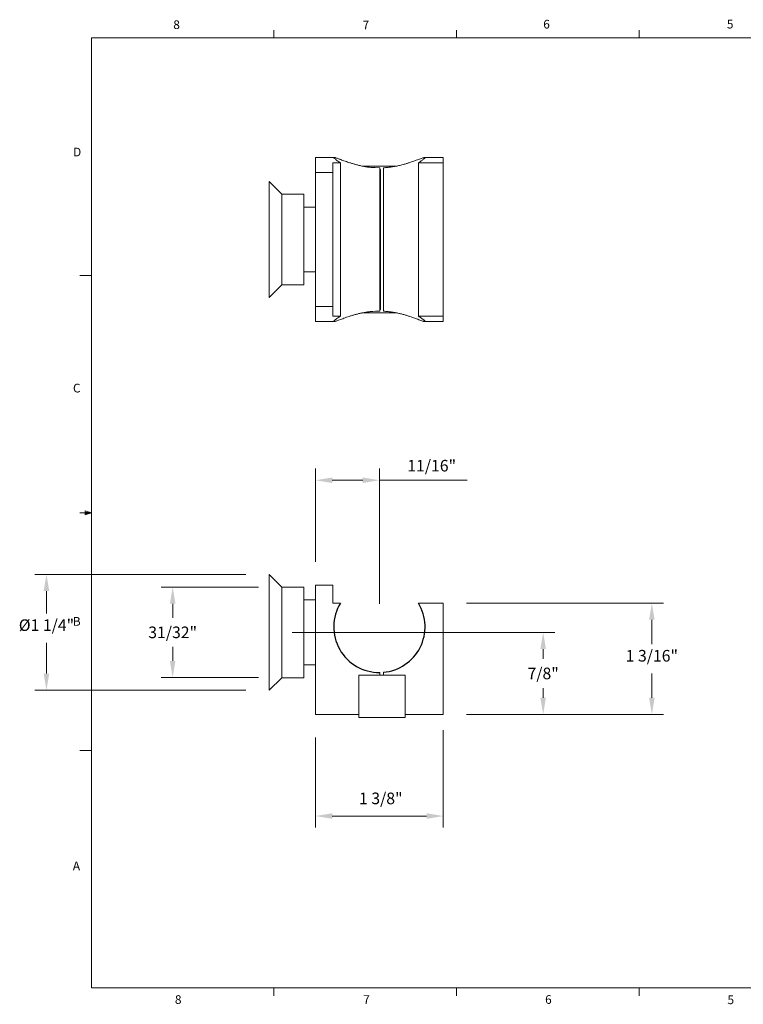
# Model space of a CAD drawing. Units: inches. Extents: x -9521 to 4339, y -609 to 2458.
# Drawn here: x -8080 to -8073, y 1 to 11 of the extents above; entities that cross this region are included whole.
import ezdxf

# ---------------------------------------------------------------- set-up
doc = ezdxf.new("R2010")
doc.units = ezdxf.units.IN
doc.header["$MEASUREMENT"] = 0
doc.header["$PDSIZE"] = -1
doc.layers.add('SHEET', color=40, linetype='Continuous', plot=False)
doc.styles.add('PRL arch det', font='ROMANS.shx')
doc.styles.add('SLDTEXTSTYLE0', font='TXT', dxfattribs={"width": 0.75})
doc.dimstyles.new('PRL arch det', dxfattribs={"dimtxt": 0.125, "dimasz": 0.18, "dimexe": 0.125, "dimexo": 0.25, "dimgap": 0.0625, "dimtad": 1, "dimtih": 1, "dimtoh": 1, "dimdec": 5, "dimzin": 0, "dimdsep": 46, "dimlunit": 4, "dimtxsty": 'PRL arch det', "dimcen": 0.09, "dimclrd": 1, "dimclre": 3, "dimclrt": 7, "dimadec": 0, "dimazin": 0, "dimtfac": 1, "dimtdec": 5, "dimtofl": 0, "dimtmove": 0, "dimatfit": 3, "dimfxl": 1, "dimfrac": 2, "dimtolj": 1, "dimtzin": 0, "dimlwd": 5, "dimlwe": 5, "dimarcsym": 0})

# ---------------------------------------------------------------- blocks, each defined once
blk = doc.blocks.new('*D6')
at = {"color": 3, "linetype": 'Continuous', "lineweight": 5}
for p, q in [((-8075.623, 4.954), (-8073.499, 4.954)), ((-8075.623, 3.753), (-8073.499, 3.753))]:
    blk.add_line(p, q, dxfattribs=at)
at = {"color": 1, "linetype": 'Continuous', "lineweight": 5}
for p, q in [((-8073.624, 4.774), (-8073.624, 4.511)), ((-8073.624, 3.933), (-8073.624, 4.196))]:
    blk.add_line(p, q, dxfattribs=at)
at = {"color": 1, "linetype": 'Continuous'}
for points in [[(-8073.654, 4.774), (-8073.594, 4.774), (-8073.624, 4.954)], [(-8073.654, 3.933), (-8073.594, 3.933), (-8073.624, 3.753)]]:
    blk.add_solid(points, dxfattribs=at)
at = {"layer": 'Defpoints', "color": 0, "linetype": 'Continuous'}
for p in [(-8075.873, 4.954), (-8073.624, 4.954), (-8075.873, 3.753)]:
    blk.add_point(p, dxfattribs=at)
at = {"color": 7, "linetype": 'Continuous', "lineweight": 0, "insert": (-8073.624, 4.449), "char_height": 0.125, "attachment_point": 2, "style": 'PRL arch det'}
blk.add_mtext('\\A1;1 3/16"', dxfattribs=at)
blk = doc.blocks.new('*D7')
at = {"color": 3, "linetype": 'Continuous', "lineweight": 5}
for p, q in [((-8078.001, 5.264), (-8080.277, 5.264)), ((-8078.001, 4.014), (-8080.277, 4.014))]:
    blk.add_line(p, q, dxfattribs=at)
at = {"color": 1, "linetype": 'Continuous', "lineweight": 5}
for p, q in [((-8080.152, 5.084), (-8080.152, 4.842)), ((-8080.152, 4.194), (-8080.152, 4.526))]:
    blk.add_line(p, q, dxfattribs=at)
at = {"color": 1, "linetype": 'Continuous'}
for points in [[(-8080.182, 5.084), (-8080.122, 5.084), (-8080.152, 5.264)], [(-8080.182, 4.194), (-8080.122, 4.194), (-8080.152, 4.014)]]:
    blk.add_solid(points, dxfattribs=at)
at = {"layer": 'Defpoints', "color": 0, "linetype": 'Continuous'}
for p in [(-8077.751, 5.264), (-8080.152, 4.014), (-8077.751, 4.014)]:
    blk.add_point(p, dxfattribs=at)
at = {"color": 7, "linetype": 'Continuous', "lineweight": 0, "insert": (-8080.152, 4.779), "char_height": 0.125, "attachment_point": 2, "style": 'PRL arch det'}
blk.add_mtext('\\A1;%%c1 1/4"', dxfattribs=at)
blk = doc.blocks.new('*D8')
at = {"color": 3, "linetype": 'Continuous', "lineweight": 5}
for p, q in [((-8075.873, 3.584), (-8075.873, 2.532)), ((-8077.251, 3.503), (-8077.251, 2.532))]:
    blk.add_line(p, q, dxfattribs=at)
at = {"color": 1, "linetype": 'Continuous', "lineweight": 5}
blk.add_line((-8076.053, 2.657), (-8077.071, 2.657), dxfattribs=at)
at = {"color": 1, "linetype": 'Continuous'}
for points in [[(-8077.071, 2.687), (-8077.071, 2.627), (-8077.251, 2.657)], [(-8076.053, 2.687), (-8076.053, 2.627), (-8075.873, 2.657)]]:
    blk.add_solid(points, dxfattribs=at)
at = {"layer": 'Defpoints', "color": 0, "linetype": 'Continuous'}
for p in [(-8075.873, 3.834), (-8077.251, 3.753), (-8077.251, 2.657)]:
    blk.add_point(p, dxfattribs=at)
at = {"color": 7, "linetype": 'Continuous', "lineweight": 0, "insert": (-8076.547, 2.91), "char_height": 0.125, "attachment_point": 2, "style": 'PRL arch det'}
blk.add_mtext('\\A1;1 3/8"', dxfattribs=at)
blk = doc.blocks.new('*D51')
at = {"color": 3, "linetype": 'Continuous', "lineweight": 5}
for p, q in [((-8077.865, 5.128), (-8078.916, 5.128)), ((-8077.865, 4.15), (-8078.916, 4.15))]:
    blk.add_line(p, q, dxfattribs=at)
at = {"color": 1, "linetype": 'Continuous', "lineweight": 5}
for p, q in [((-8078.791, 4.948), (-8078.791, 4.797)), ((-8078.791, 4.33), (-8078.791, 4.481))]:
    blk.add_line(p, q, dxfattribs=at)
at = {"color": 1, "linetype": 'Continuous'}
for points in [[(-8078.821, 4.948), (-8078.761, 4.948), (-8078.791, 5.128)], [(-8078.821, 4.33), (-8078.761, 4.33), (-8078.791, 4.15)]]:
    blk.add_solid(points, dxfattribs=at)
at = {"layer": 'Defpoints', "color": 0, "linetype": 'Continuous'}
for p in [(-8077.615, 5.128), (-8078.791, 4.15), (-8077.615, 4.15)]:
    blk.add_point(p, dxfattribs=at)
at = {"color": 7, "linetype": 'Continuous', "lineweight": 0, "insert": (-8078.791, 4.639), "char_height": 0.125, "attachment_point": 5, "style": 'PRL arch det'}
blk.add_mtext('\\A1;31/32"', dxfattribs=at)
blk = doc.blocks.new('*D52')
at = {"color": 3, "linetype": 'Continuous', "lineweight": 5}
for p, q in [((-8077.501, 4.639), (-8074.671, 4.639)), ((-8075.623, 3.753), (-8074.671, 3.753))]:
    blk.add_line(p, q, dxfattribs=at)
at = {"color": 1, "linetype": 'Continuous', "lineweight": 5}
for p, q in [((-8074.796, 4.459), (-8074.796, 4.354)), ((-8074.796, 3.933), (-8074.796, 4.038))]:
    blk.add_line(p, q, dxfattribs=at)
at = {"color": 1, "linetype": 'Continuous'}
for points in [[(-8074.826, 4.459), (-8074.766, 4.459), (-8074.796, 4.639)], [(-8074.826, 3.933), (-8074.766, 3.933), (-8074.796, 3.753)]]:
    blk.add_solid(points, dxfattribs=at)
at = {"layer": 'Defpoints', "color": 0, "linetype": 'Continuous'}
for p in [(-8077.751, 4.639), (-8075.873, 3.753), (-8074.796, 3.753)]:
    blk.add_point(p, dxfattribs=at)
at = {"color": 7, "linetype": 'Continuous', "lineweight": 0, "insert": (-8074.796, 4.196), "char_height": 0.125, "attachment_point": 5, "style": 'PRL arch det'}
blk.add_mtext('\\A1;7/8"', dxfattribs=at)
blk = doc.blocks.new('*D53')
at = {"color": 3, "lineweight": 5}
for p, q in [((-8077.251, 5.4), (-8077.251, 6.405)), ((-8076.562, 4.948), (-8076.562, 6.405))]:
    blk.add_line(p, q, dxfattribs=at)
at = {"color": 1, "lineweight": 5}
for p, q in [((-8077.071, 6.28), (-8076.742, 6.28)), ((-8076.562, 6.28), (-8075.614, 6.28))]:
    blk.add_line(p, q, dxfattribs=at)
at = {"color": 1}
for points in [[(-8077.071, 6.31), (-8077.071, 6.25), (-8077.251, 6.28)], [(-8076.742, 6.31), (-8076.742, 6.25), (-8076.562, 6.28)]]:
    blk.add_solid(points, dxfattribs=at)
at = {"layer": 'Defpoints', "color": 0}
for p in [(-8076.562, 6.28), (-8077.251, 5.15), (-8076.562, 4.698)]:
    blk.add_point(p, dxfattribs=at)
at = {"color": 7, "lineweight": 0, "insert": (-8075.998, 6.437), "char_height": 0.125, "attachment_point": 5, "style": 'PRL arch det'}
blk.add_mtext('\\A1;11/16"', dxfattribs=at)

msp = doc.modelspace()

# ---------------------------------------------------------------- linework, layer by layer
at = {"color": 7, "linetype": 'Continuous', "lineweight": 15}
for p, q in [((-8077.050072, 9.763406), (-8077.250818, 9.763406)), ((-8077.250818, 9.601281), (-8077.250818, 9.763406)), ((-8077.063318, 9.705521), (-8076.982199, 9.705521)), ((-8077.063318, 9.601281), (-8077.063318, 9.705521)), ((-8076.982199, 9.705521), (-8076.982199, 8.049636)), ((-8076.75165, 9.670465), (-8076.372033, 9.670465)), ((-8076.141484, 9.705521), (-8075.872865, 9.705521)), ((-8076.141484, 9.705521), (-8076.141484, 8.049636)), ((-8075.872865, 9.763406), (-8076.0737, 9.763406)), ((-8075.872865, 9.763406), (-8075.872865, 9.705521)), ((-8075.872865, 9.705521), (-8075.872865, 8.049636)), ((-8077.250818, 9.601281), (-8077.063318, 9.601281)), ((-8077.250818, 9.601281), (-8077.250818, 8.153876)), ((-8077.063318, 9.601281), (-8077.063318, 8.153876)), ((-8076.558396, 9.652309), (-8076.558396, 8.104752)), ((-8076.550276, 9.634102), (-8076.558396, 9.634102)), ((-8076.550276, 9.634102), (-8076.550276, 8.121055)), ((-8076.519026, 9.651354), (-8076.519026, 8.103808)), ((-8077.614818, 9.366579), (-8077.750818, 9.502579)), ((-8077.750818, 8.252579), (-8077.750818, 9.502579)), ((-8077.377818, 9.366579), (-8077.614818, 9.366579)), ((-8077.614818, 8.388579), (-8077.614818, 9.366579)), ((-8077.377818, 8.388579), (-8077.377818, 9.366579)), ((-8077.250818, 9.227579), (-8077.377818, 9.227579)), ((-8076.558159, 9.002579), (-8076.558396, 9.002579)), ((-8076.550276, 8.989843), (-8076.55716, 9.001678)), ((-8076.558396, 8.784365), (-8076.550276, 8.770442)), ((-8077.377818, 8.527579), (-8077.250818, 8.527579)), ((-8077.750818, 8.252579), (-8077.614818, 8.388579)), ((-8077.614818, 8.388579), (-8077.377818, 8.388579)), ((-8077.063318, 8.153876), (-8077.250818, 8.153876)), ((-8077.250818, 7.991752), (-8077.250818, 8.153876)), ((-8077.063318, 8.049636), (-8077.063318, 8.153876)), ((-8076.372034, 8.084693), (-8076.751657, 8.084693)), ((-8076.558396, 8.121055), (-8076.550276, 8.121055)), ((-8077.250818, 7.991752), (-8077.050382, 7.991752)), ((-8076.982199, 8.049636), (-8077.063318, 8.049636)), ((-8075.872865, 8.049636), (-8076.141484, 8.049636)), ((-8076.073769, 7.991752), (-8075.872865, 7.991752)), ((-8075.872865, 8.049636), (-8075.872865, 7.991752)), ((-8077.614818, 5.127824), (-8077.750818, 5.263824)), ((-8077.750818, 4.638824), (-8077.750818, 5.263824)), ((-8077.377818, 5.127824), (-8077.614818, 5.127824)), ((-8077.614818, 4.638824), (-8077.614818, 5.127824)), ((-8077.377818, 4.638824), (-8077.377818, 5.127824)), ((-8077.063318, 5.14965), (-8077.250818, 5.14965)), ((-8077.250818, 3.752997), (-8077.250818, 5.14965)), ((-8077.063318, 4.953784), (-8077.063318, 5.14965)), ((-8077.250818, 4.988824), (-8077.377818, 4.988824)), ((-8076.982199, 4.953784), (-8077.063318, 4.953784)), ((-8075.872865, 4.953784), (-8076.141484, 4.953784)), ((-8075.872865, 4.953784), (-8075.872865, 3.752997)), ((-8077.750818, 4.013824), (-8077.750818, 4.638824)), ((-8077.614818, 4.149824), (-8077.614818, 4.638824)), ((-8077.377818, 4.149824), (-8077.377818, 4.638824)), ((-8077.377818, 4.288824), (-8077.250818, 4.288824)), ((-8077.750818, 4.013824), (-8077.614818, 4.149824)), ((-8077.614818, 4.149824), (-8077.377818, 4.149824)), ((-8076.784651, 4.177997), (-8076.784651, 3.721747)), ((-8076.284651, 4.177997), (-8076.784651, 4.177997)), ((-8076.558396, 4.177997), (-8076.558396, 4.205895)), ((-8076.519026, 4.207619), (-8076.519026, 4.177997)), ((-8076.284651, 4.177997), (-8076.284651, 3.721747)), ((-8077.250818, 3.752997), (-8076.784651, 3.752997)), ((-8076.784651, 3.721747), (-8076.284651, 3.721747)), ((-8076.284651, 3.752997), (-8075.872865, 3.752997))]:
    msp.add_line(p, q, dxfattribs=at)
for start, end in [(148.6677496, 270.4010758), (274.9910453, 31.3322504)]:
    msp.add_arc((-8076.561841, 4.697879), 0.492126, start, end)
for points, knots in [([(-8076.982199, 9.705521), (-8076.988412, 9.709467), (-8077.000877, 9.717383), (-8077.016672, 9.728176), (-8077.030166, 9.737962), (-8077.040763, 9.746335), (-8077.048391, 9.753151), (-8077.053014, 9.758348), (-8077.054518, 9.76186), (-8077.052772, 9.763499), (-8077.048105, 9.763436), (-8077.040886, 9.761899), (-8077.030908, 9.758922), (-8077.018317, 9.754615), (-8077.003248, 9.749128), (-8076.985911, 9.74265), (-8076.96618, 9.735253), (-8076.943677, 9.726936), (-8076.918319, 9.71784), (-8076.889996, 9.708146), (-8076.859259, 9.698281), (-8076.825822, 9.688421), (-8076.789834, 9.678922), (-8076.751136, 9.670083), (-8076.7102, 9.662433), (-8076.666661, 9.656075), (-8076.636408, 9.653585), (-8076.558396, 9.652309)], [0, 0, 0, 0, 0.039004261, 0.078239868, 0.118246687, 0.158541483, 0.197554275, 0.236868415, 0.27717045, 0.317827921, 0.35433848, 0.391111584, 0.428148511, 0.465804297, 0.50249332, 0.539408377, 0.576543119, 0.61419007, 0.654332553, 0.694720159, 0.735863604, 0.777266609, 0.820282384, 0.863617787, 0.908026327, 0.952841158, 1, 1, 1, 1]), ([(-8076.519026, 9.651354), (-8076.514628, 9.651573), (-8076.497528, 9.652557), (-8076.467729, 9.655077), (-8076.427578, 9.660192), (-8076.385696, 9.667387), (-8076.339931, 9.677316), (-8076.298642, 9.688143), (-8076.261857, 9.699081), (-8076.231388, 9.70891), (-8076.202757, 9.718753), (-8076.175962, 9.728407), (-8076.151395, 9.737533), (-8076.129242, 9.745853), (-8076.110018, 9.752966), (-8076.094738, 9.7583), (-8076.083283, 9.761789), (-8076.075305, 9.763514), (-8076.070529, 9.76345), (-8076.069211, 9.761542), (-8076.070945, 9.758034), (-8076.075269, 9.753199), (-8076.082254, 9.746913), (-8076.091941, 9.739174), (-8076.104412, 9.730018), (-8076.120478, 9.718903), (-8076.13405, 9.710257), (-8076.141484, 9.705521)], [0.0579851118, 0.0579851118, 0.0579851118, 0.0579851118, 0.0702715021, 0.1058208406, 0.1420193159, 0.1857064915, 0.2298335644, 0.2834498738, 0.3208922493, 0.3585631608, 0.3969461208, 0.4355770268, 0.4754374904, 0.5156008134, 0.5567781329, 0.5983353677, 0.6350986416, 0.672162582, 0.7102076744, 0.7486028527, 0.7822942001, 0.8162225062, 0.8503996681, 0.8848050452, 0.9205220758, 0.9564693855, 1, 1, 1, 1]), ([(-8076.558396, 8.967433), (-8076.558036, 8.963554), (-8076.557138, 8.953875), (-8076.555639, 8.934706), (-8076.554005, 8.911613), (-8076.552481, 8.887568), (-8076.551333, 8.867117), (-8076.55055, 8.855311), (-8076.550276, 8.851196)], [0, 0, 0, 0, 0.131589374, 0.328379833, 0.523853159, 0.714230454, 0.90040953, 1, 1, 1, 1]), ([(-8076.558159, 9.001971), (-8076.557829, 9.002039), (-8076.556948, 9.00222), (-8076.555559, 8.997049), (-8076.554115, 8.987479), (-8076.552671, 8.973482), (-8076.55135, 8.95932), (-8076.550538, 8.948895), (-8076.550276, 8.945535)], [0, 0, 0, 0, 0.119813917, 0.319341442, 0.512451415, 0.705561599, 0.905088971, 1, 1, 1, 1]), ([(-8076.558396, 8.104752), (-8076.633934, 8.101808), (-8076.660113, 8.099716), (-8076.698803, 8.094495), (-8076.736928, 8.0879), (-8076.773571, 8.080094), (-8076.808367, 8.071468), (-8076.841328, 8.062271), (-8076.872788, 8.052623), (-8076.902911, 8.042665), (-8076.931302, 8.032714), (-8076.957793, 8.023034), (-8076.981773, 8.014062), (-8077.002435, 8.006321), (-8077.019641, 8.00006), (-8077.033489, 7.995387), (-8077.044091, 7.992418), (-8077.050794, 7.99145), (-8077.053988, 7.992299), (-8077.054174, 7.994703), (-8077.05147, 7.99874), (-8077.045521, 8.004727), (-8077.035742, 8.012936), (-8077.020597, 8.024267), (-8077.002633, 8.036669), (-8076.987988, 8.045962), (-8076.982199, 8.049636)], [0, 0, 0, 0, 0.03961494, 0.079549382, 0.120442404, 0.161643952, 0.201249765, 0.241101907, 0.281698867, 0.322544794, 0.365165247, 0.40808085, 0.451963021, 0.496201267, 0.537704772, 0.579549802, 0.622534431, 0.665938905, 0.703226441, 0.740815097, 0.778690821, 0.817244305, 0.862501542, 0.908200969, 0.96370885, 1, 1, 1, 1]), ([(-8076.141484, 8.049636), (-8076.135245, 8.045674), (-8076.122728, 8.037725), (-8076.10695, 8.026938), (-8076.093487, 8.017172), (-8076.082905, 8.008811), (-8076.075262, 8.00198), (-8076.070658, 7.996792), (-8076.06917, 7.993293), (-8076.071046, 7.991531), (-8076.076883, 7.991833), (-8076.087918, 7.994625), (-8076.103846, 7.99996), (-8076.124343, 8.00747), (-8076.148718, 8.016622), (-8076.176023, 8.026793), (-8076.205363, 8.037318), (-8076.233687, 8.047012), (-8076.264424, 8.056876), (-8076.297861, 8.066736), (-8076.333848, 8.076238), (-8076.372549, 8.085068), (-8076.413475, 8.09275), (-8076.456946, 8.098972), (-8076.492458, 8.102278), (-8076.513492, 8.103534), (-8076.519026, 8.103808)], [0, 0, 0, 0, 0.0363085246, 0.0728343474, 0.1096053308, 0.1469554166, 0.1832679978, 0.2198634251, 0.256915102, 0.2946013613, 0.3369068128, 0.3796888277, 0.4317308613, 0.4742308092, 0.5171374632, 0.569245443, 0.6064543533, 0.64389044, 0.6820271722, 0.7204045023, 0.7602767178, 0.8004452338, 0.8416084404, 0.883148163, 0.9265546849, 0.9420140483, 0.9420140483, 0.9420140483, 0.9420140483])]:
    msp.add_open_spline(points, degree=3, knots=knots, dxfattribs=at)
at = {"layer": 'SHEET', "linetype": 'Continuous', "lineweight": 0}
for p, q in [((-8079.66744, 11.052674), (-8063.91744, 11.052674)), ((-8079.66744, 11.052674), (-8079.66744, 0.802674)), ((-8077.69894, 11.052674), (-8077.69894, 11.137473)), ((-8075.73019, 11.052674), (-8075.73019, 11.137473)), ((-8073.76144, 11.052674), (-8073.76144, 11.137473)), ((-8079.66744, 8.490174), (-8079.79244, 8.490174)), ((-8079.734621, 5.951684), (-8079.734621, 5.905095)), ((-8079.66744, 5.927674), (-8079.734621, 5.951684)), ((-8079.66744, 5.927674), (-8079.79244, 5.927674)), ((-8079.66744, 5.927674), (-8079.734621, 5.936712)), ((-8079.66744, 5.927674), (-8079.734621, 5.917366)), ((-8079.66744, 5.927674), (-8079.734621, 5.905095)), ((-8079.66744, 3.365174), (-8079.79244, 3.365174)), ((-8063.91744, 0.802674), (-8079.66744, 0.802674)), ((-8077.69894, 0.802674), (-8077.69894, 0.717875)), ((-8075.73019, 0.802674), (-8075.73019, 0.717875)), ((-8073.76144, 0.802674), (-8073.76144, 0.717875))]:
    msp.add_line(p, q, dxfattribs=at)

# ---------------------------------------------------------------- texts
at = {"layer": 'SHEET', "linetype": 'Continuous', "lineweight": 0, "char_height": 0.09375, "attachment_point": 1, "style": 'SLDTEXTSTYLE0'}
for s, insert in [('8', (-8078.784603, 11.242099)), ('7', (-8076.742704, 11.239258)), ('6', (-8074.795004, 11.247349)), ('5', (-8072.814997, 11.247886)), ('D', (-8079.865081, 9.868148)), ('C', (-8079.866377, 7.320945)), ('B', (-8079.86729, 4.803846)), ('A', (-8079.867682, 2.166451)), ('8', (-8078.766917, 0.723563)), ('7', (-8076.736265, 0.723862)), ('6', (-8074.774866, 0.724256)), ('5', (-8072.808576, 0.721187))]:
    msp.add_mtext(s, dxfattribs=dict(at, insert=insert))

# ---------------------------------------------------------------- dimensions: what is measured, and where the dimension line sits
at = {"lineweight": 0}
dim = msp.add_linear_dim(base=(-8076.561841, 6.279728), p1=(-8077.250818, 5.14965), p2=(-8076.561841, 4.697879), dimstyle='PRL arch det', dxfattribs=at)
dim.commit()
dim.dimension.update_dxf_attribs({"geometry": '*D53', "text_midpoint": (-8075.997913, 6.437466)})
at = {"color": 7, "linetype": 'Continuous', "lineweight": 0}
dim = msp.add_linear_dim(base=(-8080.15189, 4.013824), p1=(-8077.750818, 5.263824), p2=(-8077.750818, 4.013824), angle=90, text='%%c<>', dimstyle='PRL arch det', dxfattribs=at)
dim.commit()
dim.dimension.update_dxf_attribs({"geometry": '*D7', "text_midpoint": (-8080.15189, 4.684077), "dimtype": 160})
for base, p1, p2, picture, middle in [((-8078.79066, 4.149824), (-8077.614818, 5.127824), (-8077.614818, 4.149824), '*D51', (-8078.79066, 4.638824)), ((-8073.623645, 4.953784), (-8075.872865, 3.752997), (-8075.872865, 4.953784), '*D6', (-8073.623645, 4.353391)), ((-8074.795711, 3.752997), (-8077.750818, 4.638824), (-8075.872865, 3.752997), '*D52', (-8074.795711, 4.19591))]:
    dim = msp.add_linear_dim(base=base, p1=p1, p2=p2, angle=90, dimstyle='PRL arch det', dxfattribs=at)
    dim.commit()
    dim.dimension.update_dxf_attribs({"geometry": picture, "text_midpoint": middle})
dim = msp.add_linear_dim(base=(-8077.250818, 2.656658), p1=(-8075.872865, 3.834247), p2=(-8077.250818, 3.752997), dimstyle='PRL arch det', dxfattribs=at)
dim.commit()
dim.dimension.update_dxf_attribs({"geometry": '*D8', "text_midpoint": (-8076.547316, 2.656658), "dimtype": 160})

doc.saveas('drawing.dxf')
